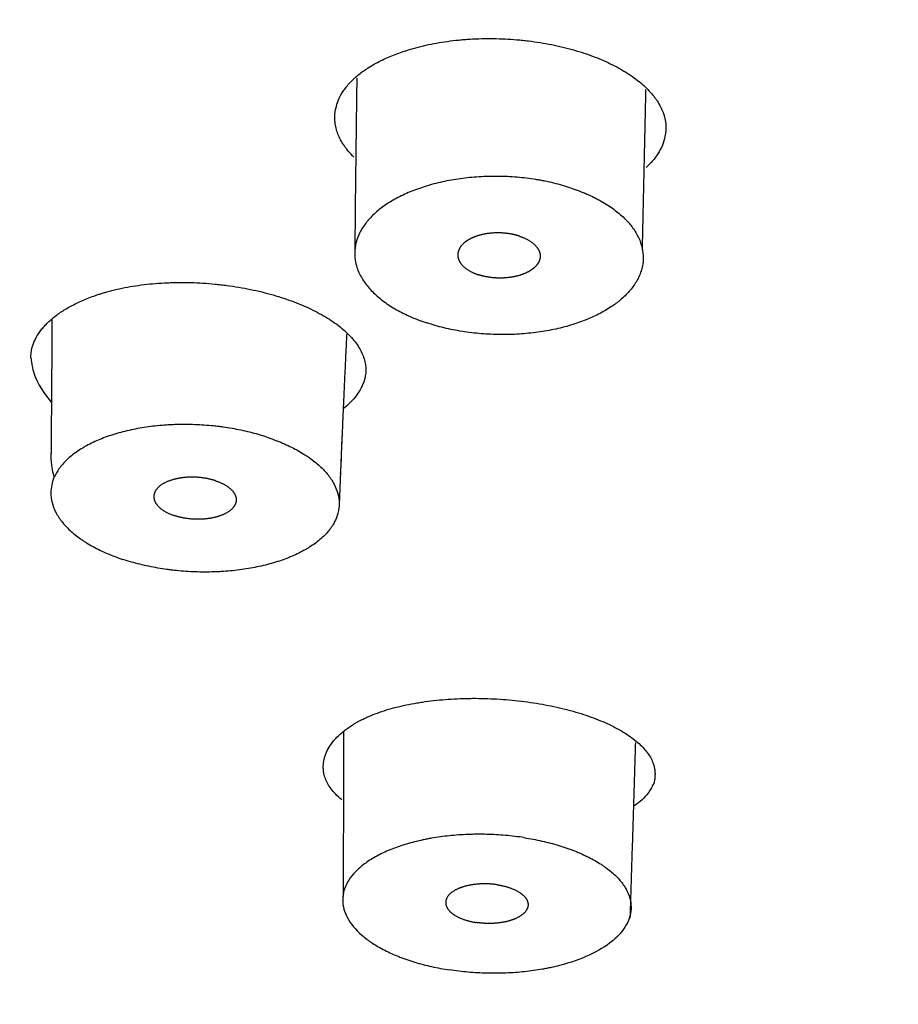
# Model space of a CAD drawing. Extents: x -1050 to 1050, y -742 to 742.
# Drawn here: x -92 to -83, y 446 to 455 of the extents above; entities that cross this region are included whole.
import ezdxf

# ---------------------------------------------------------------- set-up
doc = ezdxf.new("R2010")
doc.units = 0
doc.header["$LTSCALE"] = 25
doc.layers.add('10', color=7, linetype='CONTINUOUS', true_color=0xffffff)

msp = doc.modelspace()

# ---------------------------------------------------------------- linework, layer by layer
at = {"layer": '10', "color": 2}
msp.add_ellipse((-80.78060179, 463.95713765), major_axis=(35.6, 0), ratio=0.573576, start_param=1.5707962966, end_param=4.7196539009, dxfattribs=at)
msp.add_ellipse((-80.78060179, 464.24090265), major_axis=(-35, 0), ratio=0.573576, dxfattribs=at)
for points, knots in [([(-88.25927039, 455.14032763), (-88.22828704, 455.150416), (-88.19647466, 455.15991401), (-88.13145262, 455.17765215), (-88.09840094, 455.18585148), (-87.99766516, 455.20849124), (-87.9284081, 455.22098311), (-87.82138859, 455.23583837), (-87.78519114, 455.24014059), (-87.73009226, 455.24559944), (-87.71159204, 455.24725315), (-87.67431942, 455.25022332), (-87.65556883, 455.2515372), (-87.56189376, 455.25721202), (-87.41136227, 455.26068954), (-87.25956451, 455.25327563), (-87.16428186, 455.24512348), (-87.14517547, 455.24331306), (-87.10708642, 455.23934999), (-87.0501562, 455.23289559), (-86.9938317, 455.2249228), (-86.91927089, 455.21294247), (-86.88216946, 455.20625789), (-86.80908602, 455.19163726), (-86.77308781, 455.18370303), (-86.66670235, 455.15805313), (-86.59791585, 455.13849989), (-86.53131027, 455.11644315)], [0, 0, 0, 0, 0.0625, 0.0625, 0.125, 0.125, 0.25, 0.25, 0.3125, 0.3125, 0.34375, 0.34375, 0.375, 0.375, 0.5, 0.625, 0.625, 0.65625, 0.65625, 0.6875, 0.75, 0.75, 0.8125, 0.8125, 0.875, 0.875, 1, 1, 1, 1]), ([(-88.9398162, 454.57725945), (-88.93404172, 454.60639847), (-88.91626334, 454.66376993), (-88.88628427, 454.71936643), (-88.85916265, 454.76038939), (-88.84935766, 454.77392839), (-88.82841128, 454.80050744), (-88.81724843, 454.81358108), (-88.78172919, 454.85216638), (-88.72896634, 454.90192202), (-88.66552581, 454.94833613), (-88.61380681, 454.9818512), (-88.59582121, 454.99283661), (-88.55877505, 455.01416695), (-88.5397096, 455.02451972), (-88.48090894, 455.05465387), (-88.39823835, 455.09237317), (-88.30705497, 455.12518798), (-88.25926753, 455.14033017)], [0, 0, 0, 0, 0.125, 0.25, 0.25, 0.3125, 0.3125, 0.375, 0.375, 0.5, 0.625, 0.625, 0.6875, 0.6875, 0.75, 0.75, 0.875, 1, 1, 1, 1]), ([(-86.53131027, 455.11644315), (-86.46460397, 455.09435305), (-86.33839396, 455.04608872), (-86.22601627, 454.9899807), (-86.16019515, 454.95240966), (-86.14725274, 454.94476967), (-86.12181829, 454.9292343), (-86.10932688, 454.92133783), (-86.07283624, 454.89746003), (-86.04971232, 454.88122674), (-85.9838642, 454.8316051), (-85.94464612, 454.79729955), (-85.89282803, 454.7440078), (-85.87672789, 454.72593717), (-85.85437624, 454.69836078), (-85.84721212, 454.68907092), (-85.83357529, 454.67044455), (-85.82710169, 454.66110949), (-85.79643086, 454.61432656), (-85.75816785, 454.53878824), (-85.74101532, 454.46191163), (-85.73482702, 454.38434028), (-85.73727225, 454.34588714), (-85.74522055, 454.30778869)], [0, 0, 0, 0, 0.125, 0.25, 0.25, 0.28125, 0.28125, 0.3125, 0.3125, 0.375, 0.375, 0.5, 0.5, 0.5625, 0.5625, 0.59375, 0.59375, 0.625, 0.625, 0.75, 0.875, 0.875, 1, 1, 1, 1]), ([(-88.73624625, 454.87282432), (-88.73777723, 454.77765217), (-88.74639051, 454.21396233), (-88.75176679, 453.65028417), (-88.75623535, 453.1817759)], [0, 0, 0, 0, 0.1688372947, 1, 1, 1, 1]), ([(-88.76403451, 454.1049845), (-88.76929173, 454.11018606), (-88.7744469, 454.11541425), (-88.79671512, 454.13857122), (-88.81274153, 454.15678363), (-88.83495689, 454.18457843), (-88.84206764, 454.19393815), (-88.85556984, 454.21267472), (-88.8619733, 454.2220651), (-88.8922791, 454.26912585), (-88.91107347, 454.30712101), (-88.93127089, 454.36462245), (-88.93666578, 454.38387471), (-88.94474808, 454.42255159), (-88.94743746, 454.44200795), (-88.95131793, 454.50043456), (-88.94833307, 454.53902643), (-88.93981247, 454.57726166)], [0, 0, 0, 0, 0.035392646, 0.035392646, 0.1559685653, 0.1559685653, 0.2162565249, 0.2162565249, 0.2765444845, 0.2765444845, 0.517696323, 0.517696323, 0.6382722423, 0.6382722423, 0.7588481615, 0.7588481615, 1, 1, 1, 1]), ([(-85.74521747, 454.30779115), (-85.75063827, 454.27860292), (-85.76774643, 454.22112474), (-85.79711854, 454.16540517), (-85.8238046, 454.12428356), (-85.83347045, 454.11070708), (-85.85414576, 454.08405456), (-85.86517682, 454.07094392), (-85.89292056, 454.0403855), (-85.91022519, 454.02312183), (-85.92878939, 454.00624994)], [0, 0, 0, 0, 0.2714064255, 0.542812851, 0.542812851, 0.6785160637, 0.6785160637, 0.8142192765, 0.8142192765, 1, 1, 1, 1]), ([(-86.65692658, 453.80654618), (-86.71085363, 453.82440437), (-86.76639615, 453.84017819), (-86.85207678, 453.8607851), (-86.8955108, 453.87032252), (-86.93984268, 453.87870149), (-86.96959886, 453.88402737), (-86.98459968, 453.88656354), (-87.05967068, 453.89851875), (-87.18064898, 453.91311554), (-87.30329761, 453.91895873), (-87.38048423, 453.91982681), (-87.39594822, 453.91986066), (-87.42693023, 453.91964526), (-87.44247516, 453.91939525), (-87.48898635, 453.91821942), (-87.51975149, 453.91687263), (-87.6113383, 453.91118612), (-87.67145432, 453.90520722), (-87.7898239, 453.88892291), (-87.84808934, 453.87861551), (-87.96263298, 453.8535034), (-88.01802955, 453.83888991), (-88.0715565, 453.82222515)], [0, 0, 0, 0, 0.125, 0.125, 0.1875, 0.21875, 0.21875, 0.25, 0.25, 0.375, 0.5, 0.5, 0.53125, 0.53125, 0.5625, 0.5625, 0.625, 0.625, 0.75, 0.75, 0.875, 0.875, 1, 1, 1, 1]), ([(-88.0715565, 453.82222515), (-88.12318887, 453.80614267), (-88.17243951, 453.78835038), (-88.24281597, 453.75914972), (-88.26569035, 453.74899661), (-88.3102627, 453.72784587), (-88.33198065, 453.7168374), (-88.39521137, 453.68258913), (-88.47314481, 453.6343703), (-88.53881489, 453.58123691), (-88.58342319, 453.53952569), (-88.5975163, 453.52531083), (-88.61746398, 453.50351086), (-88.62392143, 453.49615519), (-88.63634788, 453.48138575), (-88.64232734, 453.47396129), (-88.67107104, 453.43664293), (-88.70970614, 453.37568341), (-88.73394665, 453.31227714), (-88.74658067, 453.26377969), (-88.74986645, 453.24742378), (-88.75449468, 453.21466834), (-88.75584722, 453.19824482), (-88.75623536, 453.18177536), (-88.75737935, 453.13323445), (-88.75014587, 453.08429453), (-88.73557552, 453.03500518)], [0, 0, 0, 0, 0.125, 0.125, 0.1875, 0.1875, 0.25, 0.25, 0.375, 0.5, 0.5, 0.5625, 0.5625, 0.59375, 0.59375, 0.625, 0.625, 0.75, 0.875, 0.875, 0.9375, 0.9375, 1, 1, 1, 1.1842081521, 1.1842081521, 1.1842081521, 1.1842081521]), ([(-86.65692658, 453.80654618), (-86.60299953, 453.788688), (-86.55159039, 453.76904429), (-86.47816566, 453.73696275), (-86.44237867, 453.72026578), (-86.40799109, 453.70257644), (-86.38538023, 453.69056073), (-86.37421624, 453.68443231), (-86.31950948, 453.65341103), (-86.23871672, 453.60119042), (-86.17093989, 453.54397336), (-86.13271884, 453.50662367), (-86.12528245, 453.49907395), (-86.11083061, 453.48381293), (-86.10380352, 453.4760881), (-86.08345317, 453.45277077), (-86.07089024, 453.43707569), (-86.0361374, 453.38955124), (-86.01687107, 453.35728451), (-85.98605493, 453.29159668), (-85.97450259, 453.25816881), (-85.95944356, 453.19013819), (-85.95605602, 453.15605808), (-85.95679806, 453.12191336)], [0, 0, 0, 0, 0.125, 0.125, 0.1875, 0.21875, 0.21875, 0.25, 0.25, 0.375, 0.5, 0.5, 0.53125, 0.53125, 0.5625, 0.5625, 0.625, 0.625, 0.75, 0.75, 0.875, 0.875, 1, 1, 1, 1]), ([(-88.73557552, 453.03500518), (-88.72215808, 452.99850107), (-88.70553504, 452.96264512), (-88.68448118, 452.92768509), (-88.67529789, 452.9124362), (-88.66527162, 452.89735777), (-88.6313388, 452.85075863), (-88.57785185, 452.78924033), (-88.5101735, 452.73169821), (-88.45389993, 452.69008678), (-88.43426173, 452.676511), (-88.3935559, 452.65017415), (-88.37244322, 452.63737911), (-88.3286973, 452.61253626), (-88.30601367, 452.60046416), (-88.25938487, 452.57721414), (-88.23545549, 452.56604004), (-88.16184319, 452.53385522), (-88.11034416, 452.51417607), (-88.05637886, 452.49630522)], [-0.1957451706, -0.1957451706, -0.1957451706, -0.1957451706, 0, 0, 0, 0.0853802337, 0.0853802337, 0.268304187, 0.4512281402, 0.4512281402, 0.5426901169, 0.5426901169, 0.6341520935, 0.6341520935, 0.7256140701, 0.7256140701, 0.8170760467, 0.8170760467, 1, 1, 1, 1]), ([(-85.95679806, 453.12191336), (-85.95752577, 453.08897356), (-85.96208872, 453.05638274), (-85.97456825, 453.00800926), (-85.97966919, 452.99197039), (-85.99176541, 452.96006503), (-85.99876824, 452.94418359), (-86.02262463, 452.89689633), (-86.06150738, 452.83574569), (-86.11400032, 452.77824863), (-86.15852432, 452.73650949), (-86.17422725, 452.72282773), (-86.19910452, 452.70266022), (-86.20762897, 452.69598905), (-86.22500276, 452.68285794), (-86.26931141, 452.65050862), (-86.35678024, 452.59650139), (-86.44526375, 452.55436948), (-86.51576207, 452.52503405), (-86.54000337, 452.51561766), (-86.58948262, 452.49771483), (-86.6147536, 452.48921201), (-86.6405575, 452.4811591)], [0, 0, 0, 0, 0.125, 0.125, 0.1875, 0.1875, 0.25, 0.25, 0.375, 0.5, 0.5, 0.5625, 0.5625, 0.59375, 0.59375, 0.625, 0.75, 0.875, 0.875, 0.9375, 0.9375, 1, 1, 1, 1]), ([(-91.2078957, 452.78472133), (-91.20010534, 452.78703736), (-91.19236161, 452.78938987), (-91.17672023, 452.79397977), (-91.15310338, 452.80074983), (-91.12902301, 452.80717617), (-91.0802441, 452.81957045), (-91.04683979, 452.82723434), (-90.97875213, 452.84124958), (-90.94406304, 452.84760597), (-90.8733982, 452.85902018), (-90.83737898, 452.86408312), (-90.72765382, 452.87726395), (-90.65281442, 452.88332908), (-90.55714986, 452.88750181), (-90.53792805, 452.88816368), (-90.4995092, 452.88913876), (-90.44183365, 452.89008205), (-90.38401839, 452.88949036), (-90.26820423, 452.88628982), (-90.19075097, 452.88147741), (-90.09362361, 452.87204767), (-90.07418252, 452.86999015), (-90.03526863, 452.86552674), (-90.01578675, 452.86311903), (-89.95765792, 452.85541527), (-89.91920778, 452.8496265), (-89.84290893, 452.83675041), (-89.80502527, 452.82965585), (-89.73001401, 452.8141849), (-89.69308698, 452.80585128), (-89.58401287, 452.77908579), (-89.51356353, 452.75889885), (-89.44541672, 452.73633173)], [0, 0, 0, 0, 0.015625, 0.015625, 0.03125, 0.0625, 0.0625, 0.125, 0.125, 0.1875, 0.1875, 0.25, 0.25, 0.375, 0.375, 0.40625, 0.40625, 0.4375, 0.5, 0.5, 0.625, 0.625, 0.65625, 0.65625, 0.6875, 0.6875, 0.75, 0.75, 0.8125, 0.8125, 0.875, 0.875, 1, 1, 1, 1]), ([(-91.88197308, 452.27683913), (-91.87967586, 452.28340071), (-91.87738637, 452.28996601), (-91.87237898, 452.30301045), (-91.8643916, 452.3224829), (-91.85498041, 452.3416737), (-91.83426403, 452.37968047), (-91.81793137, 452.40451927), (-91.78960535, 452.44101957), (-91.77952463, 452.45305984), (-91.7580671, 452.47688365), (-91.74667369, 452.48868312), (-91.71062059, 452.52358118), (-91.65791302, 452.56845928), (-91.59610419, 452.61009272), (-91.54631483, 452.6400938), (-91.52914538, 452.64988985), (-91.49364645, 452.66906831), (-91.47529564, 452.67846096), (-91.41861944, 452.7059354), (-91.37880788, 452.72325328), (-91.31612267, 452.74770017), (-91.28409795, 452.75951732), (-91.25105425, 452.77072755), (-91.22879851, 452.77806607), (-91.21751992, 452.78164485), (-91.20624214, 452.78522628)], [0, 0, 0, 0, 0.03125, 0.03125, 0.0625, 0.125, 0.125, 0.25, 0.25, 0.3125, 0.3125, 0.375, 0.375, 0.5, 0.625, 0.625, 0.6875, 0.6875, 0.75, 0.75, 0.875, 0.875, 0.9375, 0.96875, 0.96875, 1, 1, 1, 1]), ([(-89.44541672, 452.73633173), (-89.37714582, 452.71372351), (-89.24809538, 452.66468116), (-89.13344101, 452.60828612), (-89.05298507, 452.56316284), (-89.02702484, 452.54760136), (-88.97756492, 452.51585708), (-88.95401522, 452.49965226), (-88.90926978, 452.46657906), (-88.88803973, 452.44968054), (-88.84813317, 452.41535735), (-88.81084916, 452.38057817), (-88.7787731, 452.34489348), (-88.74932542, 452.30875181), (-88.73603966, 452.29060266), (-88.70043969, 452.23601673), (-88.68232831, 452.19940244), (-88.66349385, 452.14414968), (-88.65861001, 452.12567665), (-88.6516823, 452.08861769), (-88.64964121, 452.06997495), (-88.64849334, 452.03298115), (-88.64937233, 452.01460557), (-88.65285608, 451.98722304), (-88.65513982, 451.97357703), (-88.65823874, 451.9599991), (-88.66048646, 451.95096233), (-88.66174609, 451.94645482), (-88.66292326, 451.94194223)], [0, 0, 0, 0, 0.125, 0.25, 0.25, 0.3125, 0.3125, 0.375, 0.375, 0.4375, 0.4375, 0.5, 0.5625, 0.5625, 0.625, 0.625, 0.75, 0.75, 0.8125, 0.8125, 0.875, 0.875, 0.9375, 0.9375, 0.96875, 0.984375, 0.984375, 1, 1, 1, 1]), ([(-91.7016419, 451.17612461), (-91.70138265, 451.20301298), (-91.70112341, 451.22990135), (-91.70086417, 451.25678972), (-91.70062029, 451.28208524), (-91.7003764, 451.30738076), (-91.70013834, 451.33263771), (-91.6962753, 451.74248255), (-91.69394541, 452.14217152), (-91.69314867, 452.53170462)], [-0.1271318321, -0.1271318321, -0.1271318321, -0.1271318321, -0.0616256471, -0.0616256471, -0.0616256471, 0, 0, 0, 1, 1, 1, 1]), ([(-86.6405575, 452.4811591), (-86.69408639, 452.46444939), (-86.80416689, 452.43536852), (-86.92005338, 452.41462107), (-87.00917174, 452.4022232), (-87.03924627, 452.39861938), (-87.1001515, 452.39249704), (-87.13077028, 452.39000229), (-87.22253948, 452.38422838), (-87.34515316, 452.3810266), (-87.46826772, 452.38666641), (-87.56079828, 452.39433214), (-87.59159707, 452.39745879), (-87.65259144, 452.40480043), (-87.68286217, 452.40902123), (-87.74295041, 452.41856353), (-87.77283032, 452.42389809), (-87.83178141, 452.43561133), (-87.86083904, 452.44198411), (-87.9467722, 452.46263349), (-88.00241356, 452.47843436), (-88.05637886, 452.49630522)], [0, 0, 0, 0, 0.125, 0.25, 0.25, 0.3125, 0.3125, 0.375, 0.375, 0.5, 0.625, 0.625, 0.6875, 0.6875, 0.75, 0.75, 0.8125, 0.8125, 0.875, 0.875, 1, 1, 1, 1]), ([(-91.89831884, 452.15137634), (-91.89856671, 452.15643409), (-91.89870688, 452.16148388), (-91.89885713, 452.18515964), (-91.89750786, 452.20367143), (-91.89329827, 452.23124932), (-91.89064649, 452.24499077), (-91.88717205, 452.2586608), (-91.88467235, 452.26775822), (-91.88327961, 452.27229399), (-91.88197308, 452.27683913)], [0, 0, 0, 0, 0.1190234058, 0.1190234058, 0.5595117029, 0.5595117029, 0.7797558514, 0.8898779257, 0.8898779257, 1, 1, 1, 1]), ([(-91.89831884, 452.15137634), (-91.89115601, 452.10233978), (-91.8675731, 451.94089178), (-91.76698132, 451.80900834), (-91.69694225, 451.71718183)], [0, 0, 0, 0, 0.14718623821, 0.48459607141, 0.48459607141, 0.48459607141, 0.48459607141]), ([(-88.66264969, 451.94290417), (-88.6647602, 451.93629702), (-88.66686899, 451.92969168), (-88.67153249, 451.91655294), (-88.6790301, 451.89692739), (-88.68803127, 451.87754897), (-88.70804028, 451.83912193), (-88.72411506, 451.8138774), (-88.77643594, 451.74476356), (-88.81840928, 451.70241878), (-88.86850555, 451.66233637)], [0, 0, 0, 0, 0.05425789126, 0.05425789126, 0.10851578251, 0.21703156502, 0.21703156502, 0.43406313005, 0.43406313005, 0.8295622445, 0.8295622445, 0.8295622445, 0.8295622445]), ([(-89.60916391, 451.38708436), (-89.66258321, 451.4047744), (-89.71742534, 451.4205478), (-89.82984159, 451.44841449), (-89.88741606, 451.46050729), (-89.97584958, 451.47585564), (-90.00567379, 451.48050516), (-90.05094278, 451.48676193), (-90.06611699, 451.48872659), (-90.09641726, 451.49238749), (-90.11157145, 451.49408775), (-90.18736245, 451.50194638), (-90.30875577, 451.51042345), (-90.43039975, 451.51086049), (-90.50650816, 451.50853779), (-90.52176311, 451.5079413), (-90.55208454, 451.50649364), (-90.59731026, 451.5039409), (-90.64177956, 451.50026351), (-90.72973085, 451.49144079), (-90.78705271, 451.48360779), (-90.89908197, 451.46405465), (-90.95378989, 451.45233524), (-91.00712732, 451.4385782)], [0, 0, 0, 0, 0.125, 0.125, 0.25, 0.25, 0.3125, 0.3125, 0.34375, 0.34375, 0.375, 0.375, 0.5, 0.625, 0.625, 0.65625, 0.65625, 0.6875, 0.75, 0.75, 0.875, 0.875, 1, 1, 1, 1]), ([(-91.00712732, 451.4385782), (-91.06046252, 451.42482313), (-91.16187558, 451.39388554), (-91.25318753, 451.35636269), (-91.31784265, 451.3257244), (-91.33875424, 451.31509432), (-91.3691375, 451.29850763), (-91.37909699, 451.292873), (-91.39853985, 451.2814737), (-91.40804232, 451.27569879), (-91.45447407, 451.24645286), (-91.52187615, 451.19729175), (-91.57577271, 451.14348884), (-91.60510461, 451.10836576), (-91.61076234, 451.10125227), (-91.62156527, 451.08696566), (-91.63701406, 451.06543447), (-91.65023459, 451.04360465), (-91.6630412, 451.019635), (-91.66761654, 451.01029663), (-91.67180626, 451.00090657)], [0, 0, 0, 0, 0.1583221617, 0.3166443234, 0.3166443234, 0.3958054042, 0.3958054042, 0.4353859446, 0.4353859446, 0.474966485, 0.474966485, 0.6332886467, 0.7916108084, 0.7916108084, 0.8311913488, 0.8311913488, 0.8707718892, 0.9499329701, 0.9499329701, 1, 1, 1, 1]), ([(-89.60916391, 451.38708436), (-89.55574461, 451.36939432), (-89.45414518, 451.33097417), (-89.36260865, 451.28671494), (-89.29777114, 451.2513069), (-89.27679643, 451.23913414), (-89.24631519, 451.22030587), (-89.23632235, 451.21393635), (-89.21681232, 451.20110235), (-89.20727595, 451.19462621), (-89.16067334, 451.16195364), (-89.09298911, 451.10781683), (-89.03880711, 451.05002831), (-89.00930276, 451.01273147), (-89.00361068, 451.00519828), (-88.9927405, 450.99010983), (-88.97719338, 450.96743189), (-88.9638827, 450.94462039), (-88.94018039, 450.89882309), (-88.92825891, 450.86805985), (-88.91214577, 450.80607176), (-88.90795265, 450.77484701), (-88.90781147, 450.74338029)], [0, 0, 0, 0, 0.125, 0.25, 0.25, 0.3125, 0.3125, 0.34375, 0.34375, 0.375, 0.375, 0.5, 0.625, 0.625, 0.65625, 0.65625, 0.6875, 0.75, 0.75, 0.875, 0.875, 1, 1, 1, 1]), ([(-91.67367913, 451.00478068), (-91.68220418, 451.03373244), (-91.69308643, 451.08268844), (-91.69976468, 451.1438901), (-91.7016973, 451.17595771), (-91.70220315, 451.188057), (-91.70227221, 451.18966758), (-91.70228608, 451.19005844), (-91.70228867, 451.19010838), (-91.70236221, 451.19409769), (-91.70219372, 451.20991068), (-91.70225171, 451.22219958), (-91.70225508, 451.23014335)], [0.12561407564, 0.12561407564, 0.12561407564, 0.12561407564, 0.51777998749, 0.768445402, 0.89181171099, 0.90714371282, 0.91097367764, 0.91145233807, 0.91157200023, 0.91159979027, 0.94730309862, 1, 1, 1, 1]), ([(-88.88804015, 451.19396176), (-88.88899963, 451.17190987), (-88.89163742, 451.11930356), (-88.89522676, 451.06333716), (-88.8975889, 451.03057099)], [0, 0, 0, 0, 0.4243267791, 1, 1, 1, 1]), ([(-91.67367913, 451.00478068), (-91.69446353, 450.95153755), (-91.70567693, 450.89875689), (-91.70584587, 450.8465099), (-91.70594797, 450.81493765), (-91.70201702, 450.78356028), (-91.68630469, 450.72118487), (-91.67453887, 450.69018608), (-91.65095258, 450.64397479), (-91.6420978, 450.628619), (-91.62728767, 450.60565914), (-91.62209714, 450.59802174), (-91.61128407, 450.58288546), (-91.60565256, 450.57537229), (-91.57638413, 450.53807788), (-91.52247296, 450.48013719), (-91.45464265, 450.42559756), (-91.40774676, 450.39261032), (-91.39812247, 450.38605593), (-91.37854848, 450.3731465), (-91.34867977, 450.35406519), (-91.31731325, 450.33581825), (-91.25262493, 450.30041359), (-91.20690045, 450.27825824), (-91.1102716, 450.23683307), (-91.05936824, 450.21756268), (-91.00574761, 450.19980597)], [-0.2068549034, -0.2068549034, -0.2068549034, -0.2068549034, 0, 0, 0, 0.125, 0.125, 0.25, 0.25, 0.3125, 0.3125, 0.34375, 0.34375, 0.375, 0.375, 0.5, 0.625, 0.625, 0.65625, 0.65625, 0.6875, 0.75, 0.75, 0.875, 0.875, 1, 1, 1, 1]), ([(-88.90781147, 450.74338029), (-88.90766795, 450.71191549), (-88.91158123, 450.6809508), (-88.92719984, 450.61998198), (-88.93890615, 450.58997797), (-88.96237393, 450.54570031), (-88.97118428, 450.53106285), (-88.98591841, 450.50929388), (-88.99108271, 450.5020713), (-89.00184069, 450.48779596), (-89.00744328, 450.48072959), (-89.03655979, 450.44574964), (-89.0901812, 450.392025), (-89.1575949, 450.34269835), (-89.20417435, 450.31328688), (-89.21373238, 450.30746499), (-89.23317456, 450.2960393), (-89.26284125, 450.27921644), (-89.29399251, 450.26332446), (-89.35823132, 450.23275462), (-89.40363104, 450.21398863), (-89.49954809, 450.17966558), (-89.55007539, 450.16411479), (-89.60325622, 450.15022785)], [0, 0, 0, 0, 0.125, 0.125, 0.25, 0.25, 0.3125, 0.3125, 0.34375, 0.34375, 0.375, 0.375, 0.5, 0.625, 0.625, 0.65625, 0.65625, 0.6875, 0.75, 0.75, 0.875, 0.875, 1, 1, 1, 1]), ([(-89.60325622, 450.15022785), (-89.65666544, 450.1363085), (-89.71151657, 450.12439708), (-89.82402552, 450.10448272), (-89.88167779, 450.09647205), (-89.970279, 450.08741216), (-90.00016765, 450.08488642), (-90.0455469, 450.08185855), (-90.06075793, 450.08097722), (-90.09113526, 450.07948132), (-90.10632969, 450.07886476), (-90.18233034, 450.07643068), (-90.30411294, 450.07667149), (-90.42625245, 450.08504151), (-90.50270507, 450.09290168), (-90.51803038, 450.09460946), (-90.54848644, 450.09826771), (-90.59391473, 450.10412135), (-90.63858841, 450.11105546), (-90.72695067, 450.12633419), (-90.78454947, 450.13839481), (-90.89713737, 450.16625271), (-90.95212699, 450.18204925), (-91.00574761, 450.19980597)], [0, 0, 0, 0, 0.125, 0.125, 0.25, 0.25, 0.3125, 0.3125, 0.34375, 0.34375, 0.375, 0.375, 0.5, 0.625, 0.625, 0.65625, 0.65625, 0.6875, 0.75, 0.75, 0.875, 0.875, 1, 1, 1, 1]), ([(-88.71149255, 448.63156199), (-88.70547824, 448.63459831), (-88.69955306, 448.63767081), (-88.68757499, 448.64376752), (-88.66938777, 448.65282888), (-88.65054139, 448.6616396), (-88.61196944, 448.67892672), (-88.58500267, 448.69003445), (-88.50137255, 448.72170323), (-88.38246031, 448.75965307), (-88.24911612, 448.78927042), (-88.16107442, 448.80506653), (-88.14326786, 448.80808171), (-88.10747627, 448.81379062), (-88.05342691, 448.82188862), (-87.9983076, 448.82861109), (-87.88666187, 448.84024701), (-87.81036318, 448.84560248), (-87.71260001, 448.84922434), (-87.69292725, 448.84979428), (-87.65333749, 448.85062014), (-87.63347125, 448.8508744), (-87.57399134, 448.8511623), (-87.53436392, 448.85072474), (-87.41555748, 448.84756641), (-87.33645387, 448.84301009), (-87.21795017, 448.83248185), (-87.17847433, 448.82835429), (-87.09957487, 448.81882791), (-87.06039334, 448.81345719), (-87.02157821, 448.80749172)], [0, 0, 0, 0, 0.015625, 0.015625, 0.03125, 0.0625, 0.0625, 0.125, 0.125, 0.25, 0.375, 0.375, 0.40625, 0.40625, 0.4375, 0.5, 0.5, 0.625, 0.625, 0.65625, 0.65625, 0.6875, 0.6875, 0.75, 0.75, 0.875, 0.875, 0.9375, 0.9375, 1, 1, 1, 1]), ([(-87.02157821, 448.80749172), (-86.94392437, 448.79555715), (-86.7936989, 448.76728949), (-86.65323795, 448.73057046), (-86.5516558, 448.69977363), (-86.51833963, 448.68892737), (-86.45406863, 448.66649001), (-86.42298604, 448.65486435), (-86.3328327, 448.61879126), (-86.27683933, 448.5931543), (-86.19907106, 448.55229398), (-86.17415595, 448.538251), (-86.12661298, 448.50942115), (-86.10421882, 448.49477908), (-86.04104753, 448.45019144), (-86.00426002, 448.41958797), (-85.95700271, 448.37237632), (-85.94257638, 448.35642047), (-85.91643243, 448.32406223), (-85.9047113, 448.30763683), (-85.88431818, 448.27477065), (-85.87559918, 448.25827799), (-85.86472533, 448.23345015), (-85.85984016, 448.22101399), (-85.85578571, 448.20854436), (-85.85326806, 448.20022381), (-85.85208976, 448.19606042), (-85.85079864, 448.19190383)], [0, 0, 0, 0, 0.125, 0.25, 0.25, 0.3125, 0.3125, 0.375, 0.375, 0.5, 0.5, 0.5625, 0.5625, 0.625, 0.625, 0.75, 0.75, 0.8125, 0.8125, 0.875, 0.875, 0.9375, 0.9375, 0.96875, 0.984375, 0.984375, 1, 1, 1, 1]), ([(-89.05584256, 448.12009028), (-89.05674304, 448.12594036), (-89.05769887, 448.13179441), (-89.05925835, 448.14349366), (-89.05989407, 448.14934002), (-89.06136593, 448.16686919), (-89.06176536, 448.17853159), (-89.061204, 448.21339216), (-89.05848796, 448.23648587), (-89.05082915, 448.27090093), (-89.04767407, 448.28234723), (-89.04016687, 448.3051085), (-89.02714481, 448.33895818), (-89.00890393, 448.37194144), (-88.96551616, 448.43676036), (-88.92743036, 448.47845063), (-88.86787327, 448.52857555), (-88.8553441, 448.53851114), (-88.82924386, 448.55804319), (-88.80206787, 448.57726739), (-88.76541973, 448.60053122), (-88.742225, 448.61414447), (-88.72649323, 448.62314311), (-88.71846536, 448.62759565), (-88.71047156, 448.63206052)], [0, 0, 0, 0, 0.03125, 0.03125, 0.0625, 0.0625, 0.125, 0.125, 0.25, 0.25, 0.3125, 0.3125, 0.375, 0.5, 0.5, 0.75, 0.75, 0.8125, 0.8125, 0.875, 0.9375, 0.96875, 0.96875, 1, 1, 1, 1]), ([(-85.85103785, 448.19259604), (-85.84982343, 448.1867083), (-85.84856919, 448.18082196), (-85.84643751, 448.16905931), (-85.8437083, 448.15142885), (-85.842383, 448.13383888), (-85.8418675, 448.11042165), (-85.84223718, 448.09873041), (-85.84422344, 448.07547639), (-85.84710655, 448.05483133), (-85.85195832, 448.03435251), (-85.85447065, 448.02538702)], [0, 0, 0, 0, 0.1045219321, 0.1045219321, 0.2090438643, 0.4180877286, 0.4180877286, 0.6271315928, 0.6271315928, 0.8361754571, 1, 1, 1, 1]), ([(-88.88217721, 447.86476411), (-88.90440825, 447.88351764), (-88.92467175, 447.90259773), (-88.95821649, 447.93816861), (-88.97209476, 447.95456298), (-88.9970426, 447.98780732), (-89.0189264, 448.02116568), (-89.03481408, 448.05474749), (-89.04449139, 448.08001739), (-89.04876984, 448.09267325), (-89.05220443, 448.10536062), (-89.05430585, 448.1138259), (-89.05534797, 448.11805982), (-89.05650683, 448.12229175)], [0, 0, 0, 0, 0.2308444614, 0.2308444614, 0.423133346, 0.423133346, 0.6154222307, 0.8077111153, 0.8077111153, 0.9038555577, 0.9519277788, 0.9519277788, 1, 1, 1, 1]), ([(-85.85447065, 448.02538702), (-85.8747813, 447.9858584), (-85.92158944, 447.89476036), (-86.00470345, 447.83409089), (-86.0517532, 447.7997467)], [0, 0, 0, 0, 0.13164006477, 0.30337892926, 0.30337892926, 0.30337892926, 0.30337892926]), ([(-87.11371888, 447.49794838), (-87.17328554, 447.50710314), (-87.23322803, 447.51429868), (-87.35383459, 447.52492784), (-87.41449877, 447.52836098), (-87.50604225, 447.53065789), (-87.53664823, 447.53094658), (-87.58269789, 447.53064618), (-87.59806703, 447.53042314), (-87.62862357, 447.52973584), (-87.64383969, 447.52927153), (-87.71961349, 447.52635437), (-87.83889587, 447.51789001), (-87.95434029, 447.50197445), (-88.025254, 447.48962168), (-88.03940149, 447.48702492), (-88.06739044, 447.48162142), (-88.10893787, 447.4731988), (-88.14919915, 447.46383996), (-88.228043, 447.44390033), (-88.2783742, 447.42898299), (-88.37459144, 447.3959126), (-88.42047832, 447.37776017), (-88.46403519, 447.35791168)], [0, 0, 0, 0, 0.125, 0.125, 0.25, 0.25, 0.3125, 0.3125, 0.34375, 0.34375, 0.375, 0.375, 0.5, 0.625, 0.625, 0.65625, 0.65625, 0.6875, 0.75, 0.75, 0.875, 0.875, 1, 1, 1, 1]), ([(-87.11371888, 447.49794838), (-87.05415221, 447.48879362), (-86.93843909, 447.46697628), (-86.82929522, 447.43842143), (-86.7499277, 447.41445114), (-86.72388821, 447.40603403), (-86.68546923, 447.3927517), (-86.67277384, 447.38821544), (-86.64778538, 447.37899147), (-86.58620239, 447.35551073), (-86.4831896, 447.30953241), (-86.40255727, 447.26348194), (-86.35569218, 447.23302782), (-86.34647934, 447.22684083), (-86.32852822, 447.21437683), (-86.3022965, 447.19553727), (-86.27811479, 447.17627424), (-86.2324271, 447.13719543), (-86.20552524, 447.1104082), (-86.15880673, 447.05537011), (-86.13898874, 447.02711953), (-86.12288459, 446.99810178)], [0, 0, 0, 0, 0.125, 0.25, 0.25, 0.3125, 0.3125, 0.34375, 0.34375, 0.375, 0.5, 0.625, 0.625, 0.65625, 0.65625, 0.6875, 0.75, 0.75, 0.875, 0.875, 1, 1, 1, 1]), ([(-88.46403519, 447.35791168), (-88.50758874, 447.33806816), (-88.58798225, 447.29592385), (-88.65547183, 447.2490565), (-88.70119795, 447.21211578), (-88.71562232, 447.19950293), (-88.73600198, 447.18012361), (-88.74258249, 447.17358866), (-88.75522676, 447.16046262), (-88.76130346, 447.15385951), (-88.79047577, 447.12064617), (-88.82943039, 447.0662438), (-88.85326006, 447.00937124), (-88.86328469, 446.97303069), (-88.86504763, 446.96570867), (-88.86805946, 446.9510774), (-88.87181235, 446.92913792), (-88.87331036, 446.9072203), (-88.8734051, 446.8342091), (-88.85796661, 446.77595063), (-88.82671279, 446.71784557)], [0, 0, 0, 0, 0.125, 0.25, 0.25, 0.3125, 0.3125, 0.34375, 0.34375, 0.375, 0.375, 0.5, 0.625, 0.625, 0.65625, 0.65625, 0.6875, 0.75, 0.75, 1, 1, 1, 1]), ([(-86.12288459, 446.99810178), (-86.10677809, 446.96908915), (-86.09476604, 446.93999297), (-86.07860933, 446.88164008), (-86.07446565, 446.85238335), (-86.07421529, 446.80837654), (-86.07512908, 446.79368726), (-86.07803267, 446.77162205), (-86.07925718, 446.76426395), (-86.08219888, 446.74964672), (-86.08391762, 446.74237384), (-86.09373454, 446.70618578), (-86.11723961, 446.64940898), (-86.15602027, 446.59483422), (-86.1851756, 446.56143386), (-86.19126595, 446.55477692), (-86.20386578, 446.54161922), (-86.22340111, 446.52210533), (-86.24481026, 446.50324785), (-86.32024493, 446.44181559), (-86.39348517, 446.3971861), (-86.4798681, 446.35716055)], [0, 0, 0, 0, 0.125, 0.125, 0.25, 0.25, 0.3125, 0.3125, 0.34375, 0.34375, 0.375, 0.375, 0.5, 0.625, 0.625, 0.65625, 0.65625, 0.6875, 0.75, 0.75, 1, 1, 1, 1]), ([(-88.82671277, 446.71784557), (-88.7950449, 446.6594014), (-88.74868187, 446.60378568), (-88.67254257, 446.53776629), (-88.65639534, 446.52473937), (-88.63075865, 446.5054715), (-88.6219795, 446.49909735), (-88.60408034, 446.48653529), (-88.55839848, 446.45553662), (-88.46792587, 446.40332779), (-88.37597372, 446.36193926), (-88.31477036, 446.33769634), (-88.30231762, 446.3329205), (-88.27720206, 446.32359723), (-88.23918875, 446.30994332), (-88.2001725, 446.29726583), (-88.12083066, 446.27318559), (-88.06619576, 446.25882643), (-87.95345661, 446.23348579), (-87.89535306, 446.22250361), (-87.83542891, 446.2132939)], [0, 0, 0, 0, 0.25, 0.25, 0.3125, 0.3125, 0.34375, 0.34375, 0.375, 0.5, 0.625, 0.625, 0.65625, 0.65625, 0.6875, 0.75, 0.75, 0.875, 0.875, 1, 1, 1, 1]), ([(-86.4798681, 446.35716055), (-86.56694999, 446.31696695), (-86.6634657, 446.28331018), (-86.79578484, 446.24932863), (-86.82283887, 446.24294128), (-86.86432884, 446.23399007), (-86.87830516, 446.23111319), (-86.90635185, 446.22561251), (-86.92044797, 446.22298301), (-86.99128805, 446.2104324), (-87.10692363, 446.19415625), (-87.22706671, 446.1853645), (-87.30361535, 446.1822926), (-87.3190282, 446.1817994), (-87.34979434, 446.18106455), (-87.39588714, 446.18033685), (-87.44181356, 446.18071414), (-87.53344916, 446.18291131), (-87.59425082, 446.18629353), (-87.71527857, 446.19688036), (-87.77550476, 446.2040842), (-87.83542891, 446.2132939)], [0, 0, 0, 0, 0.25, 0.25, 0.3125, 0.3125, 0.34375, 0.34375, 0.375, 0.375, 0.5, 0.625, 0.625, 0.65625, 0.65625, 0.6875, 0.75, 0.75, 0.875, 0.875, 1, 1, 1, 1])]:
    msp.add_open_spline(points, degree=3, knots=knots, dxfattribs=at)
for points, degree in [([(-85.93298437, 454.7638913), (-85.96725235, 453.20492288)], 1), ([(-88.83459067, 452.39339315), (-88.86333285, 451.79876587), (-88.887262, 451.22778459)], 2), ([(-88.8812027, 451.40083117), (-88.88965453, 451.18308075), (-88.89860923, 450.96588233), (-88.90756393, 450.74868391)], 3), ([(-88.8658628, 446.92681859), (-88.86056085, 448.53388984)], 1), ([(-86.0326106, 448.4218191), (-86.08508408, 446.71660127)], 1)]:
    msp.add_open_spline(points, degree=degree, dxfattribs=at)
for points in [[(-87.56091132, 453.34314764), (-87.60728622, 453.3286949), (-87.64749831, 453.30998105), (-87.67935449, 453.28833803), (-87.72646623, 453.24422954), (-87.74541035, 453.21831064), (-87.75574281, 453.18970201), (-87.75640882, 453.16011257)], [(-86.95659157, 453.14302443), (-86.95725758, 453.11343498), (-86.96759005, 453.08482636), (-86.98653417, 453.05890745), (-87.0336459, 453.01479897), (-87.06550208, 452.99315595), (-87.10571418, 452.9744421), (-87.15208908, 452.95998936)]]:
    msp.add_rational_spline(points, [0.993843387739, 0.998126248442, 1.0045505395, 1.01097483055, 1.01097483055, 1.0045505395, 0.998126248442, 0.993843387739], degree=4, knots=[0, 0, 0, 0, 0, 0.5, 0.5, 0.5, 1, 1, 1, 1, 1], dxfattribs=at)
for points, weights in [([(-87.15662203, 453.33870497), (-87.23827169, 453.36574362), (-87.35027826, 453.38358072), (-87.466952, 453.37243005), (-87.56091132, 453.34314764)], [1.01097483055, 1.01097483055, 0.985277666332, 0.985277666332, 0.993843387739]), ([(-87.15662203, 453.33870497), (-87.07497237, 453.31166632), (-86.99334969, 453.26538222), (-86.95524218, 453.20297504), (-86.95659157, 453.14302443)], [1.01097483055, 1.01097483055, 0.985277666332, 0.985277666332, 0.993843387739]), ([(-87.75640882, 453.16011257), (-87.75775821, 453.10016196), (-87.7196507, 453.03775478), (-87.63802802, 452.99147068), (-87.55637836, 452.96443203)], [0.993843387739, 0.985277666332, 0.985277666332, 1.01097483055, 1.01097483055]), ([(-87.15208908, 452.95998936), (-87.2460484, 452.93070694), (-87.36272214, 452.91955627), (-87.47472871, 452.93739338), (-87.55637836, 452.96443203)], [0.993843387739, 0.985277666332, 0.985277666332, 1.01097483055, 1.01097483055]), ([(-90.50688073, 450.97829342), (-90.59331849, 450.95596118), (-90.67276316, 450.91554715), (-90.70628444, 450.85992538), (-90.70611967, 450.80891432)], [1.00276906074, 1.00276906074, 0.99076979752, 1.00276906074, 1.00276906074]), ([(-90.10726126, 450.96363661), (-90.1938638, 450.99231544), (-90.30719707, 451.00999556), (-90.42044296, 451.00062566), (-90.50688073, 450.97829342)], [1.00276906074, 1.00276906074, 0.99076979752, 1.00276906074, 1.00276906074]), ([(-90.10726126, 450.96363661), (-90.02065872, 450.93495779), (-89.9409341, 450.88870593), (-89.9070455, 450.83061177), (-89.90688073, 450.77960071)], [1.00276906074, 1.00276906074, 0.99076979752, 1.00276906074, 1.00276906074]), ([(-90.70611967, 450.80891432), (-90.70595489, 450.75790326), (-90.67206629, 450.69980911), (-90.59234168, 450.65355724), (-90.50573914, 450.62487842)], [1.00276906074, 1.00276906074, 0.99076979752, 1.00276906074, 1.00276906074]), ([(-89.90688073, 450.77960071), (-89.90671595, 450.72858965), (-89.94023723, 450.67296788), (-90.0196819, 450.63255385), (-90.10611967, 450.61022161)], [1.00276906074, 1.00276906074, 0.99076979752, 1.00276906074, 1.00276906074]), ([(-90.10611967, 450.61022161), (-90.19255743, 450.58788937), (-90.30580333, 450.57851947), (-90.4191366, 450.5961996), (-90.50573914, 450.62487842)], [1.00276906074, 1.00276906074, 0.99076979752, 1.00276906074, 1.00276906074]), ([(-87.3708742, 447.04020813), (-87.46746678, 447.05505338), (-87.58380648, 447.0561574), (-87.68634519, 447.03230438), (-87.75691178, 447.00008553)], [1.00276906074, 1.00276906074, 0.99076979752, 1.00276906074, 1.00276906074]), ([(-87.3708742, 447.04020813), (-87.27428161, 447.02536288), (-87.17529323, 446.99337326), (-87.11372473, 446.94429872), (-87.08769874, 446.89723462)], [1.00276906074, 1.00276906074, 0.99076979752, 1.00276906074, 1.00276906074]), ([(-87.75691178, 447.00008553), (-87.82747838, 446.96786669), (-87.88224958, 446.91989616), (-87.8857999, 446.86405353), (-87.85977391, 446.81698943)], [1.00276906074, 1.00276906074, 0.99076979752, 1.00276906074, 1.00276906074]), ([(-87.85977391, 446.81698943), (-87.83374792, 446.76992534), (-87.77217942, 446.72085079), (-87.67319103, 446.68886118), (-87.57659845, 446.67401593)], [1.00276906074, 1.00276906074, 0.99076979752, 1.00276906074, 1.00276906074]), ([(-87.08769874, 446.89723462), (-87.06167275, 446.85017053), (-87.06522307, 446.79432789), (-87.11999427, 446.74635736), (-87.19056087, 446.71413852)], [1.00276906074, 1.00276906074, 0.99076979752, 1.00276906074, 1.00276906074]), ([(-87.19056087, 446.71413852), (-87.26112746, 446.68191968), (-87.36366617, 446.65806666), (-87.48000587, 446.65917068), (-87.57659845, 446.67401593)], [1.00276906074, 1.00276906074, 0.99076979752, 1.00276906074, 1.00276906074])]:
    msp.add_rational_spline(points, weights, degree=4, dxfattribs=at)

doc.saveas('drawing.dxf')
